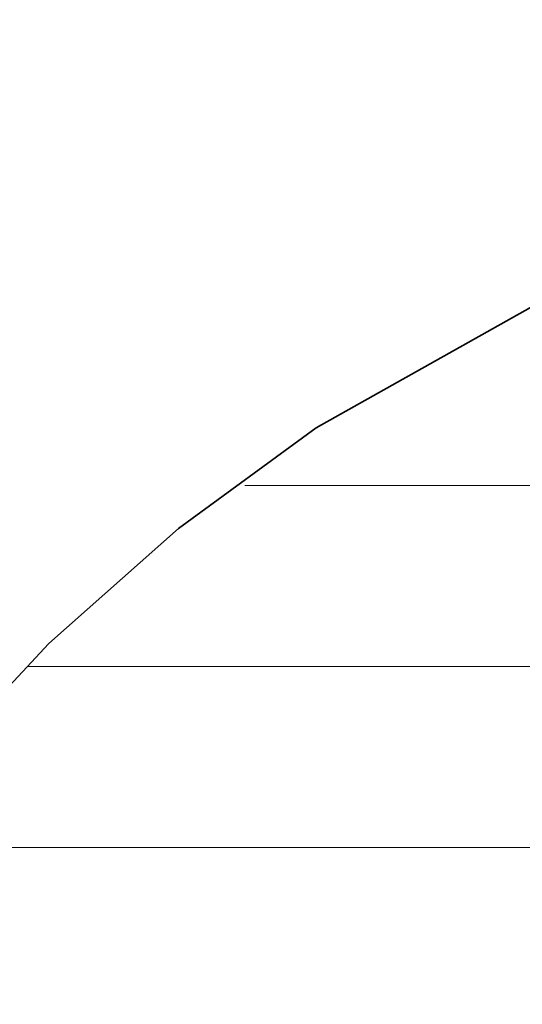
# Model space of a CAD drawing. Units: millimetres. Extents: x 0 to 24042, y 0 to 16800.
# Drawn here: x 16546 to 16584, y 1136 to 1212 of the extents above; entities that cross this region are included whole.
import ezdxf

# ---------------------------------------------------------------- set-up
doc = ezdxf.new("R2010")
doc.units = ezdxf.units.MM
doc.header["$MEASUREMENT"] = 0
doc.layers.add('(1) Shape lines', color=7, linetype='Continuous', lineweight=35)
doc.layers.add('(9) Sheet', color=7, linetype='Continuous', lineweight=35)

# ---------------------------------------------------------------- blocks, each defined once
blk = doc.blocks.new('HATCH_154_93770b9a-1293-4a1f-bd9d-7e6bfcd6500e')
at = {"layer": '(1) Shape lines', "color": 0, "lineweight": 9}
for p, q in [((16547.747, 1162), (16546.096, 1162)), ((16547.747, 1148), (16544.923, 1148))]:
    blk.add_line(p, q, dxfattribs=at)
blk = doc.blocks.new('HATCH_161_dc94fece-6167-4b16-b750-4735cfbba694')
at = {"layer": '(1) Shape lines', "color": 0, "lineweight": 9}
for p, q in [((16547.832, 1162), (16547.747, 1162)), ((16548.497, 1148), (16547.747, 1148))]:
    blk.add_line(p, q, dxfattribs=at)
blk = doc.blocks.new('HATCH_162_96b8e01b-71cd-472e-b44a-76a00d0dd931')
at = {"layer": '(1) Shape lines', "color": 0, "lineweight": 9}
for p, q in [((16559.255, 1162), (16547.832, 1162)), ((16559.255, 1148), (16548.497, 1148))]:
    blk.add_line(p, q, dxfattribs=at)
blk = doc.blocks.new('HATCH_168_f8a4282b-61c5-46ae-b0ff-abce5d6b7d04')
at = {"layer": '(1) Shape lines', "color": 0, "lineweight": 9}
for p, q in [((16559.509, 1162), (16559.255, 1162)), ((16559.831, 1148), (16559.255, 1148))]:
    blk.add_line(p, q, dxfattribs=at)
blk = doc.blocks.new('HATCH_169_1ba668bc-f75b-4938-bed4-2650627483ac')
at = {"layer": '(1) Shape lines', "color": 0, "lineweight": 9}
for p, q in [((16565.168, 1176), (16562.901, 1176)), ((16565.168, 1162), (16559.509, 1162)), ((16565.168, 1148), (16559.831, 1148))]:
    blk.add_line(p, q, dxfattribs=at)
blk = doc.blocks.new('HATCH_174_45f95737-5ec9-4bf6-9872-99d84aa7f632')
at = {"layer": '(1) Shape lines', "color": 0, "lineweight": 9}
for p, q in [((16565.191, 1176), (16565.168, 1176)), ((16565.363, 1162), (16565.168, 1162)), ((16565.535, 1148), (16565.168, 1148))]:
    blk.add_line(p, q, dxfattribs=at)
blk = doc.blocks.new('HATCH_175_7399ac68-4bd1-4778-89bd-266398929ddc')
at = {"layer": '(1) Shape lines', "color": 0, "lineweight": 9}
for p, q in [((16568.428, 1176), (16565.191, 1176)), ((16568.428, 1162), (16565.363, 1162)), ((16568.428, 1148), (16565.535, 1148))]:
    blk.add_line(p, q, dxfattribs=at)
blk = doc.blocks.new('HATCH_179_bc8931d5-9a8b-4a0d-9cae-87fca7c6f7fc')
at = {"layer": '(1) Shape lines', "color": 0, "lineweight": 9}
for p, q in [((16568.436, 1176), (16568.428, 1176)), ((16568.462, 1162), (16568.428, 1162)), ((16568.487, 1148), (16568.428, 1148))]:
    blk.add_line(p, q, dxfattribs=at)
blk = doc.blocks.new('HATCH_180_91743956-35a6-4ff5-8287-9ff05f00e823')
at = {"layer": '(1) Shape lines', "color": 0, "lineweight": 9}
for p, q in [((16568.921, 1176), (16568.436, 1176)), ((16568.921, 1162), (16568.462, 1162)), ((16568.921, 1148), (16568.487, 1148))]:
    blk.add_line(p, q, dxfattribs=at)
blk = doc.blocks.new('HATCH_183_87bffdc7-2b3a-45e8-a2df-32a70978a80b')
at = {"layer": '(1) Shape lines', "color": 0, "lineweight": 9}
for p, q in [((16568.99, 1176), (16568.921, 1176)), ((16569.193, 1162), (16568.921, 1162)), ((16569.396, 1148), (16568.921, 1148))]:
    blk.add_line(p, q, dxfattribs=at)
blk = doc.blocks.new('HATCH_184_43c71d46-4cbb-4030-abb7-6f7403234e16')
at = {"layer": '(1) Shape lines', "color": 0, "lineweight": 9}
for p, q in [((16572.876, 1176), (16568.99, 1176)), ((16572.876, 1162), (16569.193, 1162)), ((16572.876, 1148), (16569.396, 1148))]:
    blk.add_line(p, q, dxfattribs=at)
blk = doc.blocks.new('HATCH_187_38d3ab1a-33b1-49ca-8cb1-d108c03caca6')
at = {"layer": '(1) Shape lines', "color": 0, "lineweight": 9}
for p, q in [((16573.303, 1176), (16572.876, 1176)), ((16574.164, 1162), (16572.876, 1162)), ((16575.025, 1148), (16572.876, 1148))]:
    blk.add_line(p, q, dxfattribs=at)
blk = doc.blocks.new('HATCH_188_ff45bd0d-7f09-442d-9c84-0fd5a3c1fc2a')
at = {"layer": '(1) Shape lines', "color": 0, "lineweight": 9}
for p, q in [((16590.847, 1176), (16573.303, 1176)), ((16590.847, 1162), (16574.164, 1162)), ((16590.847, 1148), (16575.025, 1148))]:
    blk.add_line(p, q, dxfattribs=at)
blk = doc.blocks.new('GROUP_0_14d945d5-2062-4335-baec-0a4d32948846')
at = {"layer": '(9) Sheet', "color": 7, "linetype": 'Continuous', "lineweight": 35, "ltscale": 40}
blk.add_lwpolyline([(16654.679, 1212.009), (16635.358, 1208.243), (16613.619, 1202.113), (16590.847, 1193.043), (16568.428, 1180.457), (16557.784, 1172.666), (16547.747, 1163.78), (16531.131, 1145.874), (16516.65, 1126.62), (16504.732, 1106.272), (16495.805, 1085.086), (16490.297, 1063.314), (16488.636, 1041.214), (16489.383, 1030.12), (16491.251, 1019.039)], dxfattribs=at)
at = {"layer": '(1) Shape lines', "color": 154, "linetype": 'ByBlock'}
for name in ['HATCH_188_ff45bd0d-7f09-442d-9c84-0fd5a3c1fc2a', 'HATCH_169_1ba668bc-f75b-4938-bed4-2650627483ac', 'HATCH_174_45f95737-5ec9-4bf6-9872-99d84aa7f632', 'HATCH_175_7399ac68-4bd1-4778-89bd-266398929ddc', 'HATCH_179_bc8931d5-9a8b-4a0d-9cae-87fca7c6f7fc', 'HATCH_180_91743956-35a6-4ff5-8287-9ff05f00e823', 'HATCH_183_87bffdc7-2b3a-45e8-a2df-32a70978a80b', 'HATCH_184_43c71d46-4cbb-4030-abb7-6f7403234e16', 'HATCH_187_38d3ab1a-33b1-49ca-8cb1-d108c03caca6', 'HATCH_154_93770b9a-1293-4a1f-bd9d-7e6bfcd6500e', 'HATCH_161_dc94fece-6167-4b16-b750-4735cfbba694', 'HATCH_162_96b8e01b-71cd-472e-b44a-76a00d0dd931', 'HATCH_168_f8a4282b-61c5-46ae-b0ff-abce5d6b7d04']:
    blk.add_blockref(name, (0, 0), dxfattribs=at)

msp = doc.modelspace()

# ---------------------------------------------------------------- block references
at = {"color": 7, "linetype": 'ByBlock'}
msp.add_blockref('GROUP_0_14d945d5-2062-4335-baec-0a4d32948846', (0, 0), dxfattribs=at)

doc.saveas('drawing.dxf')
